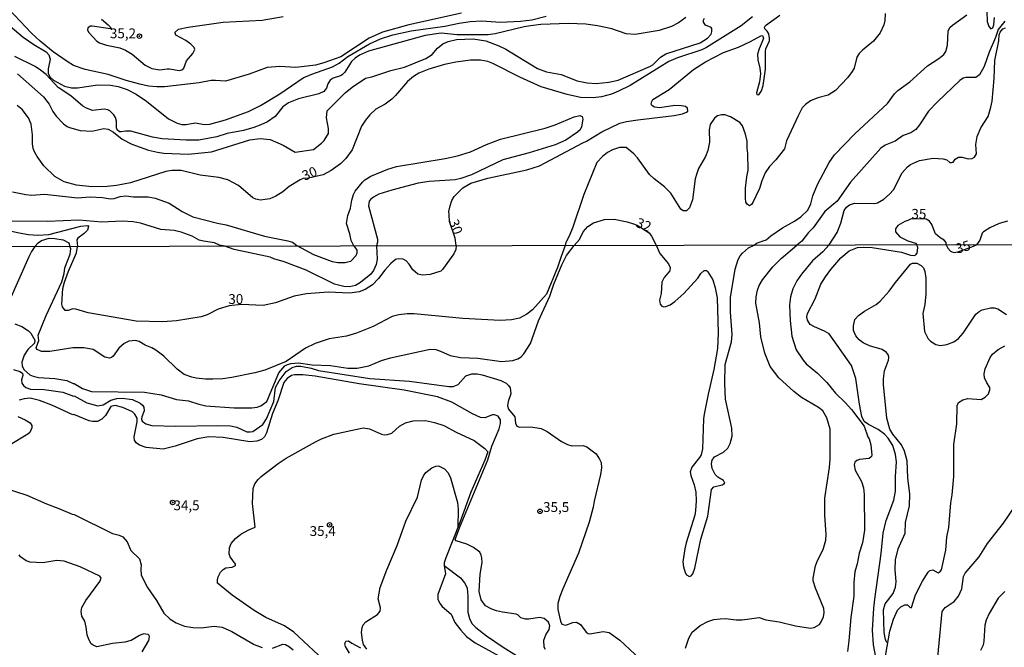
# Model space of a CAD drawing. Units: millimetres. Extents: x 178311 to 180727, y 1665960 to 1668738.
# Drawn here: x 179828 to 180078, y 1666970 to 1667129 of the extents above; entities that cross this region are included whole.
import ezdxf
from ezdxf.enums import TextEntityAlignment as Align

# ---------------------------------------------------------------- set-up
doc = ezdxf.new("R2010")
doc.units = ezdxf.units.MM
for name, color, linetype in [('IMAGEM', 7, 'Continuous'), ('V-CURVA_DE_NIVEL', 4, 'Continuous'), ('V-CURVA_MESTRA', 1, 'Continuous'), ('V-PONTO_DE_APARELHO', 71, 'Continuous'), ('V-TEXTO_DE_ALTIMETRIA', 7, 'Continuous'), ('X-LIMITE_1000', 7, 'Continuous')]:
    doc.layers.add(name, color=color, linetype=linetype)
picture_1 = doc.add_image_def('image1.jpg', size_in_pixel=(4025, 4629))

# ---------------------------------------------------------------- blocks, each defined once
blk = doc.blocks.new('805')
at = {"color": 0, "linetype": 'ByBlock', "lineweight": -2}
for radius in [0.562, 0.0806]:
    blk.add_circle((0, 0), radius, dxfattribs=at)

msp = doc.modelspace()

# ---------------------------------------------------------------- linework, layer by layer
at = {"layer": 'V-CURVA_DE_NIVEL'}
for points in [[(179940.48, 1667130.59), (179927.15, 1667127.65), (179920.48, 1667125.75), (179917.08, 1667124.22), (179909.85, 1667119.49), (179905.55, 1667117.99), (179903.4, 1667117.41), (179898.45, 1667116.8), (179894.36, 1667117.08), (179891.14, 1667116.85), (179886.62, 1667115.13), (179880.6, 1667113.32), (179878.02, 1667113.54), (179876.94, 1667113.49), (179873.93, 1667112.91), (179865.11, 1667111.94), (179863.17, 1667111.86), (179861.02, 1667112.07), (179858.83, 1667112.55), (179855.34, 1667113.51), (179850.83, 1667115.06), (179844.98, 1667116.29), (179841.98, 1667117.34), (179840.37, 1667118.31), (179836.86, 1667120.78), (179833.55, 1667123.45), (179831.38, 1667125.54), (179825.63, 1667131.65)], [(180048.03, 1667130.53), (180047.99, 1667128.72), (180047.71, 1667127.65), (180046.78, 1667125.58), (180045.07, 1667123.49), (180042.25, 1667121.24), (180041.4, 1667120.34), (180040.85, 1667119.43), (180040.14, 1667116.63), (180039.7, 1667115.78), (180038.44, 1667114.2), (180035.41, 1667110.93), (180033.54, 1667109.75), (180030.95, 1667109.12), (180029.1, 1667108.31), (180027.81, 1667107.38), (180027.01, 1667106.53), (180025.92, 1667104.55), (180022.99, 1667098.22), (180022.45, 1667096.2), (180020.3, 1667093.4), (180018.69, 1667091.68), (180017.59, 1667090.09), (180016.73, 1667088.03), (180016.17, 1667086.09), (180014.47, 1667082.52), (180014.07, 1667082), (180013.63, 1667081.74), (180013.05, 1667082), (180012.71, 1667082.61), (180012.58, 1667083.64), (180012.6, 1667086.18), (180012.9, 1667089.02), (180013.27, 1667090.78), (180013.16, 1667094.95), (180012.97, 1667096.37), (180013.01, 1667098.14), (180012.62, 1667099.9), (180011.83, 1667102.01), (180011.18, 1667102.85), (180008.76, 1667104.31), (180007.34, 1667104.76), (180006.48, 1667104.82), (180005.46, 1667104.52), (180004.75, 1667103.98), (180003.65, 1667102.35), (180003.38, 1667100.98), (180003.42, 1667097.88), (180003.03, 1667095.77), (180002.41, 1667094.18), (180000.66, 1667091.21), (180000.66, 1667091.21), (180000.19, 1667089.92), (179999.8, 1667088.54), (179999.12, 1667083.25), (179998.36, 1667081.19), (179997.61, 1667080.43), (179996.8, 1667080.41), (179996.15, 1667080.84), (179993.61, 1667084.93), (179992.06, 1667086.56), (179989.44, 1667088.56), (179988.25, 1667089.66), (179985.18, 1667093.88), (179984.25, 1667094.93), (179982.32, 1667096.48), (179980.58, 1667096.48), (179978.86, 1667095.9), (179977.52, 1667095.23), (179976.25, 1667094.22), (179974.81, 1667092.71), (179971.52, 1667084.54), (179968.75, 1667076.32), (179967.86, 1667074), (179967, 1667072.37), (179966.84, 1667071.65)], [(180073.86, 1667131), (180073.93, 1667128.47), (180074.32, 1667127.18), (180074.83, 1667126.66), (180075.35, 1667126.89), (180075.65, 1667127.65), (180075.8, 1667129.48)], [(179823.05, 1667129.67), (179829.21, 1667124.48), (179831.94, 1667122.61), (179835.1, 1667120.79), (179835.77, 1667119.99), (179836.07, 1667118.92), (179835.61, 1667116.46), (179835.61, 1667115.39), (179836, 1667114.48), (179836.9, 1667113.56), (179839.75, 1667112.07), (179841.53, 1667111.64), (179843, 1667111.66), (179848.2, 1667112.42), (179851.39, 1667112.33), (179853.32, 1667111.99), (179855.6, 1667111.19), (179857.88, 1667110.05), (179860.51, 1667108.26), (179866.14, 1667103.75), (179868.29, 1667102.65), (179869.5, 1667102.31), (179870.62, 1667102.35), (179872.85, 1667102.78), (179875.3, 1667102.35), (179876.6, 1667102.39), (179880.6, 1667103.51), (179886.4, 1667105.68), (179889.5, 1667107.17), (179894.38, 1667110.09), (179900.32, 1667114.18), (179902.49, 1667115.15), (179907.74, 1667116.98), (179909.46, 1667117.92), (179911.65, 1667119.6), (179917.18, 1667122.85), (179919.92, 1667124.1), (179923.06, 1667125.13), (179927.7, 1667126.12), (179936.27, 1667127.32), (179939.92, 1667128.1), (179942.72, 1667128.51), (179945.64, 1667128.64), (179950.42, 1667128.29), (179955.45, 1667128.53), (179958.38, 1667128.91), (179961.99, 1667129.82)], [(179997.44, 1667129.47), (179995.55, 1667128.12), (179993.83, 1667127.19), (179990.69, 1667126.2), (179984.54, 1667125.15), (179982.26, 1667125.34), (179978.62, 1667126.59), (179975.03, 1667127.41), (179972.06, 1667127.78), (179967.67, 1667127.95), (179960.62, 1667127.71), (179957.99, 1667127.37), (179956.4, 1667127.11), (179949, 1667125.32), (179947.28, 1667125.08), (179939.36, 1667125.08), (179935.32, 1667125.5), (179931.28, 1667124.96), (179916.86, 1667120.95), (179914.62, 1667119.97), (179913.5, 1667119.21), (179912.6, 1667118.31), (179910.84, 1667115.6), (179910.24, 1667114.97), (179909.81, 1667114.67), (179907.91, 1667114.09), (179907.14, 1667113.56), (179906.6, 1667112.68), (179906.21, 1667111.56), (179905.53, 1667110.74), (179904.3, 1667110.09), (179899.1, 1667108.87), (179896.56, 1667107.88), (179895.11, 1667106.8), (179893.16, 1667104.39), (179891.27, 1667103.06), (179889.54, 1667102.24), (179887.82, 1667101.55), (179885.2, 1667100.86), (179881.03, 1667100.05), (179878.36, 1667099.21), (179873.8, 1667098.37), (179870.62, 1667098.35), (179864.51, 1667098.69), (179862.05, 1667099.1), (179856.55, 1667100.67), (179855.17, 1667100.67), (179854.1, 1667100.44), (179853.66, 1667100.52), (179853.1, 1667101.02), (179852.95, 1667101.49), (179852.91, 1667103.17), (179852.69, 1667104.12), (179852.28, 1667104.81), (179851.23, 1667105.83), (179850.72, 1667106.09), (179849.79, 1667106.2), (179846.87, 1667105.92), (179845.28, 1667106.46), (179844.39, 1667107.02), (179841.34, 1667109.62), (179838.13, 1667111.69), (179835.05, 1667115), (179833.61, 1667116.14), (179832.24, 1667117.02), (179827.12, 1667119.6)], [(179827.81, 1667115.19), (179834.37, 1667109.36), (179835.85, 1667107.52), (179836.8, 1667105.67), (179837.64, 1667104.46), (179839.46, 1667102.52), (179840.37, 1667101.83), (179841.02, 1667101.55), (179843.68, 1667100.8), (179846.7, 1667100.67), (179849.71, 1667101.32), (179850.83, 1667101.15), (179852.16, 1667100.39), (179854.4, 1667098.58), (179856.85, 1667097.32), (179861.07, 1667095.85), (179863.35, 1667095.29), (179864.98, 1667095.08), (179871.09, 1667094.82), (179877.04, 1667095.44), (179886.79, 1667098.45), (179889.37, 1667098.82), (179891.95, 1667098.54), (179895.27, 1667097.12), (179898.24, 1667095.36), (179902.92, 1667096.02), (179904.99, 1667097.64), (179905.61, 1667098.31), (179906.73, 1667100.07), (179906.77, 1667101.36), (179906.25, 1667104.07), (179906.38, 1667105.79), (179910.94, 1667110.35), (179912.75, 1667111.84), (179916.09, 1667114.07), (179917.77, 1667114.4), (179922.54, 1667116.01), (179926, 1667116.91), (179931.45, 1667119.13), (179933.02, 1667120.14), (179934.43, 1667121.71), (179935.79, 1667122.85), (179937.13, 1667123.39), (179939.19, 1667123.9), (179943.45, 1667124.1), (179946.63, 1667123.58), (179949.99, 1667122.31), (179951.75, 1667121.43), (179959.76, 1667116.52), (179962.04, 1667115.75), (179965.78, 1667115), (179969.86, 1667113.43), (179972.36, 1667112.93), (179974.64, 1667112.74), (179977.91, 1667113.06), (179980.23, 1667113.62), (179988.49, 1667117.13), (179989.09, 1667117.52), (179991.03, 1667119.45), (179992.36, 1667120.31), (180001.06, 1667123.06), (180002.91, 1667124.25), (180003.83, 1667125.28), (180004.08, 1667125.93), (180004.04, 1667126.68), (180003.85, 1667127), (180002.41, 1667127.58), (180001.91, 1667128.33), (180001.91, 1667128.81), (180002.17, 1667129.33)], [(180014.78, 1667071.73), (180015.38, 1667072.22), (180017.79, 1667073.07), (180018.99, 1667074.11), (180022, 1667076.15), (180025.02, 1667077.8), (180026.65, 1667078.88), (180028.37, 1667080.56), (180029.19, 1667082.22), (180029.7, 1667084.2), (180030.84, 1667087.08), (180033.79, 1667092.67), (180035.17, 1667094.65), (180040.35, 1667099.99), (180048.63, 1667107.66), (180050.42, 1667110.14), (180051.26, 1667111), (180054.31, 1667113.13), (180058.79, 1667117.26), (180061.69, 1667119.06), (180062.92, 1667120.07), (180063.41, 1667120.85), (180063.82, 1667122.44), (180064.03, 1667126.06), (180064.49, 1667126.96), (180065.09, 1667127.58), (180068.79, 1667130.18)], [(180078.4, 1667128.6), (180076.73, 1667126.44), (180076.08, 1667124.38), (180074.42, 1667120.68), (180073.16, 1667117.02), (180072.01, 1667114.91), (180071.09, 1667114.24), (180068.51, 1667114.31), (180067.82, 1667114.07), (180066.96, 1667113.51), (180061.28, 1667108.09), (180059.04, 1667105.71), (180056.78, 1667102.22), (180055.84, 1667101.08), (180054.51, 1667100.2), (180052.64, 1667099.53), (180050.57, 1667098.13), (180048.03, 1667097.08), (180046.96, 1667096.35), (180039.23, 1667087.72), (180035.88, 1667082.9), (180032.7, 1667080.28), (180029.72, 1667076.11), (180028.57, 1667074.92), (180026.86, 1667072.75), (180025.65, 1667071.75)], [(180033.78, 1667071.77), (180035.81, 1667074.95), (180036.76, 1667077.31), (180037.62, 1667080.54), (180038.22, 1667081.4), (180039, 1667081.96), (180040.29, 1667082.35), (180045.41, 1667082.32), (180046.06, 1667082.49), (180047.67, 1667083.4), (180049.11, 1667084.62), (180050.12, 1667085.79), (180052.38, 1667090.09), (180053.67, 1667091.57), (180054.46, 1667092.2), (180056.77, 1667093.21), (180060.25, 1667093.77), (180062.79, 1667093.62), (180063.69, 1667093.34), (180064.42, 1667092.71), (180064.9, 1667092.67), (180065.31, 1667092.82), (180065.8, 1667093.53), (180066.62, 1667094.05), (180067.59, 1667094.09), (180069.11, 1667093.66), (180070.1, 1667093.72), (180070.75, 1667094.02), (180071.26, 1667094.91), (180071.07, 1667097.23), (180071.35, 1667099.3), (180072.29, 1667101.49), (180074.14, 1667104.33), (180074.88, 1667106.7), (180075.18, 1667108.25), (180075.74, 1667114.01), (180075.91, 1667118.57), (180076.9, 1667123.61), (180076.98, 1667125.07), (180077.24, 1667125.76), (180077.89, 1667126.59), (180078.54, 1667126.91)], [(179913.14, 1667071.55), (179912.52, 1667072.93), (179912.19, 1667074.6), (179911.31, 1667077.23), (179911.61, 1667079.27), (179912.3, 1667081.1), (179912.64, 1667083.17), (179913.05, 1667084.59), (179913.5, 1667085.45), (179915.33, 1667087.7), (179916, 1667088.33), (179917.51, 1667089.27), (179921.81, 1667091.01), (179924, 1667091.68), (179936.31, 1667093.7), (179939.49, 1667094.41), (179942.76, 1667095.42), (179946.87, 1667097.27), (179950.42, 1667098.65), (179961.73, 1667101.38), (179964.27, 1667102.26), (179969.09, 1667104.27), (179970.51, 1667104.63), (179971.11, 1667104.33), (179971.26, 1667103.73), (179970.98, 1667101.71), (179970.61, 1667101.02), (179969.91, 1667100.39), (179966.94, 1667098.37), (179964.25, 1667097.16), (179957.65, 1667095.14), (179950.98, 1667093.38), (179943.06, 1667089.59), (179940.31, 1667088.6), (179938.93, 1667088.28), (179932.31, 1667087.85), (179929.51, 1667087.42), (179922.84, 1667085.7), (179919.53, 1667084.63), (179918.17, 1667083.94), (179917.46, 1667083.4), (179917.05, 1667082.86), (179916.86, 1667081.66), (179919.16, 1667073.25), (179919.17, 1667072.52), (179918.9, 1667071.56)], [(179826.56, 1667085.23), (179829.92, 1667084.54), (179831.34, 1667084.43), (179834.65, 1667084.63), (179843, 1667083.76), (179846.22, 1667083.98), (179849.36, 1667083.81), (179851.39, 1667083.46), (179852.33, 1667083.59), (179853.84, 1667084.07), (179855.26, 1667084.26), (179857.28, 1667084.02), (179860.98, 1667083.98), (179862.7, 1667083.68), (179866.31, 1667082.37), (179869.58, 1667080.26), (179872.29, 1667078.88), (179878.53, 1667077.29), (179880.77, 1667076.88), (179890.45, 1667074.02), (179896.39, 1667072.84), (179897.57, 1667072.47), (179898.3, 1667071.96), (179898.81, 1667071.52)], [(179880.43, 1667071.49), (179879.07, 1667071.69), (179877.76, 1667072.32), (179875, 1667072.71), (179873.89, 1667073.01), (179872.16, 1667073.96), (179869.37, 1667074.99), (179867.56, 1667075.44), (179864.21, 1667075.72), (179859.04, 1667077.27), (179857.19, 1667077.66), (179854.4, 1667077.78), (179849.23, 1667077.57), (179843.34, 1667078.09), (179835.38, 1667077.7), (179826.48, 1667077.78)], [(179969.12, 1667071.65), (179970.46, 1667073.18), (179971.41, 1667075.08), (179972.59, 1667076.47), (179974.01, 1667077.42), (179976.79, 1667078.24), (179979.24, 1667078.28), (179982.56, 1667077.63), (179984.19, 1667077.12), (179985.11, 1667076.76), (179988.11, 1667074.86), (179988.75, 1667073.96)], [(179832.19, 1667071.4), (179833.01, 1667072.32), (179833.88, 1667072.9), (179835.85, 1667073.48), (179837.27, 1667073.44), (179839.38, 1667073.03), (179840.85, 1667072.3), (179841.07, 1667071.42)], [(179988.75, 1667073.96), (179989.92, 1667071.69)], [(179832.19, 1667071.4), (179831.33, 1667070.11), (179830.66, 1667068.73), (179825.8, 1667057.7), (179823.64, 1667053.62), (179821.43, 1667048.45), (179820.41, 1667047.74), (179819.64, 1667047.76), (179817.23, 1667048.51), (179816.11, 1667048.38), (179815.08, 1667047.58), (179813.94, 1667045.48), (179813.6, 1667045.05), (179813.28, 1667044.94), (179812.39, 1667045.2), (179811.29, 1667045.94), (179811.41, 1667047.17), (179813.96, 1667052.77), (179816.72, 1667060.2), (179818.39, 1667065.76), (179820.39, 1667069.49), (179820.9, 1667070.64), (179821.03, 1667071.38)], [(179827.08, 1667051.73), (179828.9, 1667051.05), (179830.56, 1667049.97), (179831.17, 1667049.38), (179832.19, 1667047.64), (179832.08, 1667046.85), (179830.41, 1667045.22), (179829.51, 1667043.82), (179828.92, 1667042), (179828.98, 1667041.02), (179829.49, 1667040.04), (179830.89, 1667038.83), (179831.79, 1667038.45), (179833.1, 1667038.15), (179837.26, 1667037.88), (179840.32, 1667037.39), (179841.93, 1667036.6), (179842.14, 1667036.62), (179844.26, 1667035.31), (179846.6, 1667034.59), (179860.05, 1667034.42), (179864.25, 1667033.72), (179868.19, 1667032.57), (179871.21, 1667032.21), (179873.8, 1667031.36), (179875.62, 1667030.94), (179882.83, 1667030.43), (179887.29, 1667030.45), (179888.65, 1667030.64), (179889.56, 1667030.94), (179891.09, 1667032.06), (179894.12, 1667039.28), (179895.67, 1667041.08), (179896.3, 1667041.44), (179897.3, 1667041.72), (179899.13, 1667041.84), (179902.61, 1667041.38), (179907.23, 1667041.21), (179911.65, 1667040.49), (179913.98, 1667040.49), (179916.95, 1667041.1), (179920.22, 1667042.44), (179922.51, 1667043.14), (179932.52, 1667045.3), (179933.97, 1667045.2), (179935.16, 1667044.84), (179937.66, 1667043.73), (179940.25, 1667043.22), (179944.66, 1667043.03), (179950.69, 1667042.18), (179953.49, 1667042.42), (179954.8, 1667042.88), (179955.61, 1667043.39), (179956.35, 1667044.12), (179957.98, 1667046.79), (179960.04, 1667052.52), (179962.91, 1667058.8), (179962.91, 1667058.8), (179963.94, 1667061.81), (179965.98, 1667066.74), (179967.13, 1667069.09), (179969.12, 1667071.65)], [(179966.84, 1667071.65), (179965.77, 1667068.81), (179964.9, 1667066.01), (179962.03, 1667059.27), (179958.55, 1667055.34), (179957.09, 1667054.19), (179955.23, 1667053.22), (179953.15, 1667052.73), (179950.35, 1667052.58), (179940.8, 1667053.07), (179928.49, 1667054.3), (179926.67, 1667054.3), (179924.55, 1667054.05), (179922.93, 1667053.58), (179918.05, 1667051.09), (179913.85, 1667049.35), (179911.31, 1667048.61), (179906.89, 1667047.93), (179903.37, 1667046.75), (179900.87, 1667045.54), (179896.03, 1667042.18), (179890.6, 1667040.02), (179888.05, 1667039.28), (179882.24, 1667038.13), (179879.95, 1667037.79), (179877.36, 1667037.69), (179875.49, 1667037.71), (179873.16, 1667037.98), (179872.01, 1667038.19), (179870.1, 1667038.92), (179868.3, 1667040.21), (179864.92, 1667043.52), (179862.89, 1667045.09), (179861.87, 1667045.69), (179860.19, 1667046.3), (179858.65, 1667047.26), (179857.71, 1667047.51), (179856.02, 1667047.32), (179854.83, 1667046.77), (179853.55, 1667045.54), (179852.06, 1667043.52), (179851.65, 1667043.18), (179851.18, 1667043.07), (179849.99, 1667043.33), (179847, 1667045.24), (179844.6, 1667045.69), (179841.8, 1667045.64), (179836.03, 1667044.77), (179833.91, 1667044.73), (179832.78, 1667045.22), (179832.55, 1667045.69), (179833.18, 1667047.56), (179833.01, 1667048.85), (179835.05, 1667053.84), (179839.02, 1667062.45), (179839.63, 1667064.53), (179839.78, 1667065.93), (179841.18, 1667069.41), (179841.31, 1667070.81), (179841.07, 1667071.42)], [(179918.9, 1667071.56), (179919.07, 1667068.14), (179918.86, 1667066.78), (179918.18, 1667065.27), (179917.48, 1667064.4), (179914.87, 1667062.28), (179913.6, 1667061.51), (179912.07, 1667061.13), (179910.67, 1667061.19), (179908.25, 1667061.79), (179901.1, 1667065.38), (179895.5, 1667067.52), (179892.89, 1667068.26), (179891.96, 1667068.68), (179882.75, 1667070.59), (179880.43, 1667071.49)], [(179913.14, 1667071.55), (179913.89, 1667070.45), (179913.89, 1667069.66), (179913.66, 1667068.98), (179912.28, 1667067.54), (179910.93, 1667067.24), (179909.14, 1667067.24), (179907.79, 1667067.5), (179903.03, 1667069.26), (179898.81, 1667071.52)], [(179989.92, 1667071.69), (179990.83, 1667069.58), (179993.07, 1667066.99), (179993.5, 1667066.01), (179993.39, 1667065.17), (179991.93, 1667063.51), (179991.36, 1667062.36), (179991.19, 1667059.48), (179990.76, 1667057.78), (179990.95, 1667056.76), (179991.31, 1667056.25), (179991.85, 1667056.08), (179992.4, 1667056.14), (179993.48, 1667056.61), (179994.63, 1667057.42), (179996.9, 1667059.48), (180000.46, 1667063.38), (180001.26, 1667064.51), (180002.12, 1667065.27), (180002.69, 1667065.27), (180003.03, 1667064.93), (180004.28, 1667062.89), (180004.92, 1667060.92), (180005.42, 1667058.38), (180005.61, 1667049.51), (180005.47, 1667045.52), (180004.55, 1667040.17), (180003.07, 1667033.89), (180002.11, 1667028.8), (180001.95, 1667027.61), (180001.69, 1667020.04), (180001.29, 1667018.53), (180000.95, 1667017.85), (179998.93, 1667015.41), (179998.57, 1667014.16), (179998.72, 1667013.27), (179999.55, 1667010.93), (179999.95, 1667009.07), (180000.08, 1667006.86), (179999.89, 1667004.4), (179999.7, 1667003.17), (179997.53, 1666996.19), (179997.15, 1666994.64), (179996.66, 1666991.33), (179996.81, 1666990.06), (179997.25, 1666988.61), (179997.57, 1666988.08), (179998.34, 1666987.64), (179998.78, 1666987.76), (179999.21, 1666988.32), (179999.74, 1666989.76), (180001.24, 1666997.1), (180003.01, 1667002.91), (180003.96, 1667009.7), (180004.51, 1667010.38), (180006.7, 1667010.91), (180007.38, 1667011.31), (180006.99, 1667012.02), (180005.53, 1667012.86), (180004.85, 1667013.52), (180004.13, 1667015.05), (180003.96, 1667016.2), (180004.11, 1667017.13), (180004.68, 1667017.96), (180007, 1667019.2), (180008.06, 1667020.18), (180008.69, 1667021.37), (180009.2, 1667023.24), (180009.12, 1667025.28), (180007.5, 1667032.66), (180007.31, 1667036.61), (180007.44, 1667041.4), (180009.01, 1667047.17), (180009.22, 1667049.04), (180008.75, 1667054.73), (180008.75, 1667058.42), (180009.94, 1667065.59), (180010.71, 1667068.09), (180011.22, 1667069.03), (180011.81, 1667069.68), (180013.36, 1667071.02), (180014.78, 1667071.73)], [(179997.36, 1666969.48), (179998.21, 1666972.02), (179999.06, 1666973.51), (180001.05, 1666975.22), (180003.01, 1666976.2), (180004.58, 1666976.69), (180006.19, 1666976.9), (180007.51, 1666976.94), (180010.18, 1666976.64), (180011.75, 1666976.64), (180016.04, 1666977.24), (180017.73, 1666976.64), (180021.13, 1666976.14), (180025.24, 1666975.07), (180029.11, 1666974.54), (180030, 1666974.67), (180031.37, 1666975.44), (180031.82, 1666976.1), (180032.35, 1666977.37), (180032.56, 1666978.47), (180032.5, 1666979.53), (180030.36, 1666984.67), (180029.79, 1666986.52), (180029.8, 1666987.21), (180030.33, 1666990.35), (180030.84, 1666991.71), (180032.33, 1666994.47), (180032.94, 1666996.89), (180033.03, 1666998.29), (180032.71, 1667003.17), (180032.71, 1667007.5), (180033.92, 1667015.32), (180034.07, 1667017.43), (180034.05, 1667024.98), (180033.24, 1667027.91), (180032.18, 1667029.69), (180031.12, 1667030.56), (180026.83, 1667033.02), (180024.82, 1667034.61), (180021.08, 1667038.09), (180018.85, 1667040.89), (180017.52, 1667044.33), (180016.5, 1667048.49), (180016.1, 1667051.97), (180015.18, 1667057.02), (180015.18, 1667057.02), (180015.27, 1667058.63), (180015.67, 1667060.33), (180016.03, 1667061.47), (180016.92, 1667062.96), (180019.56, 1667066.22), (180021.61, 1667068.37), (180025.65, 1667071.75)], [(180033.78, 1667071.77), (180032.2, 1667070.02), (180029.61, 1667067.71), (180026.77, 1667064.33), (180025.64, 1667062.7), (180024.61, 1667060.67), (180023.99, 1667058.63), (180023.78, 1667056.59), (180023.88, 1667052.6), (180024.35, 1667048.66), (180025.47, 1667045.18), (180027.19, 1667042.55), (180028, 1667041.63), (180030.89, 1667039.21), (180033.22, 1667036.86), (180035.45, 1667034.12), (180037.89, 1667031.81), (180039.5, 1667030.03), (180042.7, 1667025.79), (180043.66, 1667023.07), (180044, 1667022.58), (180044.38, 1667021.01), (180044.65, 1667018.45), (180044.53, 1667018.1), (180044, 1667017.61), (180041.54, 1667017.34), (180040.86, 1667017.1), (180040.31, 1667016.64), (180040.16, 1667015.98), (180040.43, 1667014.6), (180042.07, 1667011.74), (180042.57, 1667010.09), (180042.72, 1667008.43), (180042.79, 1666999.39), (180042.3, 1666996.21), (180041.45, 1666993.58), (180040.92, 1666990.86), (180040.33, 1666988.83), (180040.09, 1666986.11), (180040.07, 1666982.63), (180039.33, 1666977.2), (180038.84, 1666971.3), (180038.46, 1666968.58)], [(180048.68, 1666970.71), (180048.35, 1666971.06), (180048.13, 1666971.68), (180047.75, 1666973.42), (180047.62, 1666979.19), (180048.03, 1666980.72), (180050.04, 1666983.31), (180050.62, 1666984.88), (180050.79, 1666986.28), (180050.55, 1666989.42), (180050.62, 1666991.88), (180051.32, 1666994.64), (180053.1, 1666998.59), (180053.16, 1667001.34), (180054.24, 1667005.59), (180054.27, 1667008.52), (180053.76, 1667012.67), (180053.61, 1667017), (180052.97, 1667019.42), (180052.21, 1667021.03), (180049.94, 1667023.75), (180049.19, 1667025.02), (180048.45, 1667027.78), (180047.6, 1667036.39), (180047.6, 1667037.8), (180047.9, 1667039.79), (180048.88, 1667042.51), (180048.96, 1667043.23), (180048.84, 1667043.78), (180048.35, 1667044.48), (180047.27, 1667045.2), (180044.04, 1667046.15), (180042.45, 1667046.92), (180041.41, 1667047.7), (180040.62, 1667048.7), (180040.03, 1667050.06), (180039.97, 1667051.25), (180040.37, 1667052.82), (180041.3, 1667053.9), (180042.76, 1667054.94), (180045.74, 1667056.68), (180046.8, 1667057.54), (180049.07, 1667060.01), (180050.7, 1667062.28), (180054.48, 1667066.9), (180054.95, 1667067.16), (180056.09, 1667067.16), (180057.2, 1667066.54), (180057.77, 1667065.93), (180058.11, 1667065.06), (180058.36, 1667063.34), (180058.38, 1667059.35), (180058.11, 1667056.64), (180057.62, 1667054.39), (180058.06, 1667049.8), (180058.93, 1667047.98), (180059.57, 1667047.34), (180060.93, 1667046.47), (180062.08, 1667046.24), (180063.65, 1667046.47), (180065.43, 1667047.19), (180066.64, 1667048.02), (180067.87, 1667049.38), (180071.03, 1667054.22), (180071.87, 1667054.92), (180072.66, 1667055.32), (180074.76, 1667055.83), (180075.74, 1667055.83), (180076.67, 1667055.53), (180078.8, 1667054.11)], [(180047.27, 1666962.56), (180049.21, 1666973.76), (180050.19, 1666976.79), (180051.19, 1666979.11), (180051.98, 1666979.91), (180053.02, 1666980.4), (180053.67, 1666980.42), (180054.37, 1666979.72), (180054.69, 1666979.76), (180055.73, 1666982.97), (180057.51, 1666986.45), (180058.91, 1666988.7), (180059.4, 1666989.14), (180060.17, 1666989.33), (180061.48, 1666988.59), (180062.01, 1666988.89), (180062.33, 1666989.34), (180063.43, 1666994.3), (180063.69, 1666997.65), (180064.2, 1667000.03), (180064.71, 1667006.31), (180065.07, 1667008.39), (180065.47, 1667013.03), (180065.43, 1667021.12), (180066.19, 1667026.38), (180066.32, 1667031.05), (180066.61, 1667031.77), (180067.76, 1667032.49), (180069.04, 1667032.79), (180072.43, 1667032.59), (180073.45, 1667033.12), (180073.45, 1667033.12), (180074.25, 1667033.97), (180074.64, 1667035.04), (180074.59, 1667035.59), (180073.81, 1667036.82), (180073.28, 1667038.05), (180073.15, 1667039.07), (180073.4, 1667040.3), (180074.72, 1667043.18), (180075.29, 1667044.03), (180076.76, 1667045.24), (180078.41, 1667046.13)], [(179826.82, 1667040.15), (179828.35, 1667039.68), (179829.04, 1667039.26), (179829.11, 1667038.64), (179828.83, 1667037.58), (179828.92, 1667036.73), (179829.3, 1667036.12), (179829.94, 1667035.59), (179831.06, 1667035.2), (179834.59, 1667035.08), (179839.3, 1667034.42), (179841.99, 1667033.38), (179842.14, 1667033.44), (179845.36, 1667031.74), (179848.17, 1667030.94), (179849.52, 1667031.19), (179851.47, 1667032.36), (179853, 1667032.81), (179854.36, 1667032.91), (179856.99, 1667032.55), (179858.9, 1667031.66), (179859.56, 1667031.11), (179859.83, 1667030.62), (179859.98, 1667029.69), (179859.37, 1667028.12), (179859.26, 1667027.53), (179859.45, 1667027.06), (179860.39, 1667026.4), (179861.87, 1667025.97), (179867.86, 1667025.8), (179878.68, 1667025.97), (179881.9, 1667025.89), (179883.43, 1667025.55), (179886.02, 1667024.36), (179886.87, 1667024.32), (179887.54, 1667024.47), (179890.09, 1667026.21), (179891, 1667027.65), (179892.89, 1667032.02), (179893.29, 1667035.59), (179894.18, 1667037.29), (179896.01, 1667039.62), (179897.53, 1667040.64), (179898.58, 1667041), (179899.68, 1667041), (179902.31, 1667040.47), (179904.22, 1667039.89), (179917.21, 1667037.9), (179927.31, 1667037.22), (179937.28, 1667035.82), (179938.34, 1667035.84), (179939.67, 1667036.37), (179941.58, 1667038.56), (179943.09, 1667039.07), (179944.45, 1667039.07), (179944.45, 1667039.07), (179945.76, 1667038.79), (179950.52, 1667037.35), (179951.83, 1667036.73), (179952.42, 1667036.14), (179952.81, 1667035.48), (179953.04, 1667034.02), (179952.3, 1667032.07), (179952.19, 1667030.96), (179952.44, 1667030.11), (179954.06, 1667028.18), (179954.23, 1667026.55), (179954.55, 1667025.8), (179955.18, 1667025.51), (179958.11, 1667025.61), (179960.7, 1667025.21), (179962.23, 1667024.47), (179965.92, 1667021.92), (179967.41, 1667021.12), (179968.51, 1667020.82), (179971.39, 1667020.86), (179972.29, 1667020.56), (179974.64, 1667018.72), (179975.55, 1667017.43), (179975.93, 1667016.58), (179976.02, 1667015.22), (179975.81, 1667013.48), (179974.17, 1667006.78), (179973.94, 1667005.25), (179972.88, 1667001.39), (179970.22, 1666993.58), (179966.24, 1666984.46), (179965.47, 1666982.55), (179964.96, 1666980.76), (179964.94, 1666979.24), (179965.6, 1666976.26), (179965.98, 1666975.54), (179966.98, 1666975.29), (179968.76, 1666975.99), (179969.66, 1666976.05), (179970.72, 1666975.48), (179972.18, 1666973.5), (179972.67, 1666973.14), (179973.09, 1666973.04), (179976.44, 1666973.67), (179977.97, 1666973.38), (179980.71, 1666971.47), (179987.05, 1666965.57)], [(179961.8, 1666969.07), (179961.44, 1666969.69), (179961.42, 1666971.43), (179961.86, 1666972.79), (179962.76, 1666974.19), (179962.93, 1666975.12), (179962.59, 1666976.01), (179961.46, 1666977.01), (179960.32, 1666977.22), (179957.6, 1666976.77), (179956.71, 1666976.81), (179955.59, 1666977.17), (179954.8, 1666977.88), (179954.34, 1666978.09), (179950.94, 1666978.55), (179949.41, 1666978.94), (179948.18, 1666979.38), (179946.61, 1666980.21), (179945.49, 1666981.74), (179945, 1666983.82), (179945.27, 1666988.23), (179945.7, 1666991.16), (179945.68, 1666992.35), (179945.49, 1666993.07), (179945.49, 1666993.07), (179945.11, 1666993.77), (179943.58, 1666994.98), (179941.88, 1666995.81), (179939.1, 1666996.67), (179938.89, 1666997.02), (179939.95, 1666999.99), (179947.18, 1667017.21), (179948.18, 1667020.69), (179950.07, 1667025.11), (179950.39, 1667026.47), (179950.36, 1667027.4), (179949.79, 1667028.29), (179948.9, 1667028.67), (179948.33, 1667028.63), (179946.44, 1667027.86), (179945.34, 1667027.99), (179943.3, 1667028.94), (179938, 1667031.87), (179934.39, 1667033.23), (179925.91, 1667034.93), (179914.53, 1667036.54), (179903.33, 1667038.49), (179900.23, 1667038.85), (179898.07, 1667038.83), (179897.32, 1667038.62), (179896.28, 1667037.92), (179895.41, 1667036.86), (179893.91, 1667032.24), (179892.53, 1667029.01), (179890.96, 1667024.13), (179890.45, 1667023.07), (179889.75, 1667022.37), (179888.52, 1667021.94), (179886.78, 1667021.81), (179879.99, 1667022.92), (179876.34, 1667023.05), (179873.37, 1667022.58), (179867.81, 1667020.67), (179864.8, 1667019.97), (179860.47, 1667020.33), (179858.73, 1667020.92), (179857.94, 1667021.52), (179857.52, 1667022.26), (179857.43, 1667023.11), (179858.2, 1667026.89), (179858.14, 1667027.84), (179857.6, 1667028.8), (179856.99, 1667029.39), (179854.53, 1667030.54), (179852.62, 1667031), (179851.49, 1667030.75), (179850.14, 1667028.46), (179849.23, 1667027.59), (179848.08, 1667026.97), (179846.85, 1667026.97), (179846, 1667027.16), (179842.12, 1667028.71), (179841.8, 1667028.69), (179836.54, 1667031.15), (179833.4, 1667032.3), (179831.02, 1667032.87), (179829.45, 1667032.76), (179828.22, 1667032.42)], [(179827.9, 1667028.22), (179829.75, 1667027.4), (179830.98, 1667026.63), (179831.46, 1667025.91), (179831.44, 1667025.36), (179830.91, 1667024.19), (179830.38, 1667023.73), (179825.97, 1667021.01)], [(179916.48, 1666969.2), (179915.65, 1666970.41), (179915.36, 1666971.51), (179915.08, 1666973.42), (179915.27, 1666974.7), (179915.57, 1666975.33), (179916.25, 1666976.16), (179919.2, 1666978), (179919.88, 1666978.81), (179919.92, 1666979.66), (179919.37, 1666981.99), (179919.88, 1666984.84), (179921.53, 1666989.34), (179924.14, 1666995.49), (179926.33, 1667001.64), (179929.32, 1667007.79), (179930.36, 1667012.04), (179930.82, 1667013.14), (179931.46, 1667014.03), (179932.97, 1667015.18), (179934.01, 1667015.6), (179934.62, 1667015.68), (179936.22, 1667014.96), (179937.11, 1667013.95), (179937.74, 1667012.63), (179939.44, 1667006.39), (179939.65, 1667004.74), (179939.55, 1667000.12)], [(180060.21, 1666954.63), (180062.5, 1666978.74), (180063.24, 1666979.79), (180065.56, 1666981.31), (180066.68, 1666982.63), (180067.48, 1666984.46), (180067.89, 1666987.6), (180068.37, 1666988.49), (180071.92, 1666992.6), (180073.98, 1666996.04), (180078.09, 1667001.17), (180087.26, 1667014.67)], [(179824.7, 1667010.06), (179830.13, 1667008.28), (179835.18, 1667006.07), (179838.32, 1667004.91), (179841.63, 1667003.44), (179842.18, 1667003.36), (179851.9, 1666998.56), (179853.64, 1666998.09), (179854.53, 1666997.67), (179855.63, 1666996.42), (179856.56, 1666994.26), (179858.77, 1666992.09), (179859.2, 1666990.61), (179859.07, 1666989.59), (179859.2, 1666987.98), (179860.76, 1666984.84), (179863.1, 1666981.53), (179864.94, 1666978.36), (179866.54, 1666976.83), (179868.11, 1666975.9), (179870.19, 1666975.05), (179872.31, 1666974.65), (179874.39, 1666974.57), (179877.7, 1666975.03), (179879.78, 1666974.76), (179882.24, 1666973.69), (179887.84, 1666970.38), (179889.92, 1666969.64)], [(179859.47, 1666968.54), (179861.11, 1666971.36), (179861.34, 1666972.32), (179861.24, 1666972.68), (179860.94, 1666972.91), (179859.75, 1666973.04), (179858.73, 1666972.68), (179856.65, 1666971.4), (179855.04, 1666970.96), (179851.94, 1666970.62), (179847.91, 1666969.79), (179847.04, 1666970.17), (179846.51, 1666970.58), (179845.87, 1666971.64), (179845.49, 1666972.83), (179845.24, 1666974.78), (179844.85, 1666976.31), (179844.09, 1666977.54), (179843.92, 1666978.77), (179844.15, 1666979.78), (179845.13, 1666981.57), (179848.73, 1666986.34), (179848.99, 1666987.21), (179848.69, 1666987.68), (179843.69, 1666990.1), (179839.68, 1666991.5), (179837.81, 1666991.71), (179834.2, 1666991.11), (179831.02, 1666991.28), (179829.96, 1666991.64), (179828.54, 1666992.64), (179828.2, 1666993.15)], [(179936.13, 1666990.39), (179936.45, 1666988.27), (179934.47, 1666983.05), (179934.49, 1666981.91), (179935, 1666980.76), (179935.6, 1666980.04), (179937.89, 1666978.11), (179938.82, 1666975.93), (179940.29, 1666973.99), (179941.8, 1666972.4), (179943.98, 1666970.81), (179950.94, 1666967.03)], [(180078.45, 1666983.86), (180076.74, 1666982.1), (180074.4, 1666978.26), (180073.66, 1666976.52), (180073.36, 1666975.29), (180073.11, 1666971.22), (180072.9, 1666970.2), (180072.24, 1666968.84)], [(179892.51, 1666969.43), (179895.14, 1666970.47), (179895.82, 1666970.34), (179896.86, 1666969.75), (179897.79, 1666968.98)], [(179912.05, 1666968.16), (179911.01, 1666969.9), (179910.9, 1666970.54), (179911.14, 1666971.24), (179911.82, 1666971.3), (179912.67, 1666970.68), (179914.87, 1666969.54)]]:
    msp.add_lwpolyline(points, dxfattribs=at)
at = {"layer": 'V-CURVA_MESTRA'}
for points in [[(179849.08, 1667129.04), (179850.83, 1667127.67), (179851.66, 1667126.72), (179851.42, 1667126.59), (179846.78, 1667127.32), (179846.31, 1667127.28), (179845.64, 1667126.87), (179845.55, 1667126.32), (179845.92, 1667125.67), (179847.94, 1667123.52), (179848.63, 1667123.09), (179850.35, 1667122.44), (179853.79, 1667121.8), (179855.17, 1667121.22), (179856.89, 1667120.23), (179860.16, 1667117.39), (179861.88, 1667116.59), (179863.95, 1667116.25), (179865.75, 1667116.51), (179866.38, 1667116.46), (179868.85, 1667116.03), (179869.54, 1667116.2), (179870.01, 1667116.61), (179870.65, 1667118.53), (179872.33, 1667120.38), (179872.79, 1667121.41), (179872.66, 1667121.92), (179871.82, 1667122.72), (179870.5, 1667123.67), (179868.01, 1667124.98), (179867.78, 1667125.56), (179867.84, 1667125.8), (179868.68, 1667126.57), (179871.13, 1667127.07), (179880.04, 1667128.34), (179889.93, 1667128.85), (179895.27, 1667129.71)], [(180014.35, 1667129.65), (180011.47, 1667127.39), (180002.66, 1667121.9), (180001.53, 1667121.32), (179995.29, 1667119.22), (179993.1, 1667118.31), (179983.28, 1667112.27), (179980.34, 1667110.76), (179978.56, 1667110.07), (179976.06, 1667109.38), (179973.91, 1667109.13), (179970.73, 1667109.21), (179967.28, 1667109.92), (179960.7, 1667111.92), (179955.3, 1667114.35), (179948.44, 1667117.8), (179947.19, 1667118.29), (179945.3, 1667118.66), (179942.8, 1667118.66), (179939.02, 1667118.12), (179936.22, 1667117.58), (179932.18, 1667116.38), (179929.68, 1667115.39), (179928.28, 1667114.55), (179926.82, 1667113.28), (179923.77, 1667109.69), (179922.8, 1667108.76), (179921.14, 1667107.51), (179918.73, 1667106.25), (179917.23, 1667104.8), (179916.11, 1667103.45), (179915.12, 1667101.92), (179912.73, 1667095.9), (179911.12, 1667093.73), (179909.74, 1667092.39), (179907.38, 1667090.67), (179905.38, 1667089.57), (179901.64, 1667088.75), (179900.28, 1667088.66), (179899.51, 1667088.34)], [(179937.35, 1667079.42), (179937.31, 1667080.3), (179937.62, 1667081.7), (179938.05, 1667083.08), (179938.65, 1667084.11), (179940.84, 1667086.26), (179942.89, 1667087.47), (179947.17, 1667088.69), (179957.09, 1667090.82), (179960.31, 1667091.85), (179971.26, 1667097.71), (179972.19, 1667098.07), (179976.15, 1667100.48), (179980.71, 1667102.65), (179982.38, 1667103.13), (179985.22, 1667103.56), (179994.47, 1667104.59), (179996.58, 1667105.06), (179997.63, 1667105.51), (179997.91, 1667105.7), (179997.85, 1667106.48), (179997.35, 1667106.87), (179996.37, 1667107.08), (179994.65, 1667107.13), (179990.86, 1667106.59), (179989.48, 1667106.74), (179988.83, 1667107.15), (179988.66, 1667107.52), (179988.77, 1667108.22), (179989.07, 1667108.68), (179993.2, 1667111.26), (179999.42, 1667116.27), (180002.41, 1667118.25), (180007.01, 1667120.61), (180010.78, 1667121.99), (180013.88, 1667123.41), (180016.46, 1667124.87), (180016.93, 1667124.89), (180017.14, 1667124.16), (180016.03, 1667121.54), (180015.66, 1667120.16), (180015.68, 1667118.79), (180016.24, 1667116.64), (180016.35, 1667115.22), (180016.11, 1667113.15), (180015.38, 1667110.4), (180015.42, 1667109.96), (180015.96, 1667109.9), (180016.67, 1667110.87), (180017.06, 1667112.25), (180017.66, 1667116.38), (180017.62, 1667120.85), (180017.77, 1667121.54), (180018.65, 1667123.61), (180018.69, 1667124.29), (180018.48, 1667125.33), (180018.11, 1667125.99), (180017.47, 1667126.64), (180017.42, 1667126.98), (180017.68, 1667127.5), (180021.32, 1667130.1)], [(179899.51, 1667088.34), (179896.77, 1667086.63), (179895.16, 1667085.29), (179893.37, 1667084.13), (179891.82, 1667083.47), (179889.5, 1667083.16), (179888.3, 1667083.4), (179887.5, 1667083.77), (179883.86, 1667086.84), (179881.2, 1667088.28), (179878.88, 1667088.87), (179874.14, 1667089.45), (179869.37, 1667090.65), (179867, 1667090.65), (179865.45, 1667090.44), (179856.46, 1667087.55), (179852.89, 1667086.82), (179850.57, 1667086.61), (179846.65, 1667086.52), (179842.78, 1667086.91), (179839.6, 1667087.79), (179837.25, 1667089.14), (179834.52, 1667091.81), (179832.78, 1667094.26), (179832.13, 1667095.43), (179831.79, 1667096.24), (179831.59, 1667097.41), (179831.59, 1667099.73), (179831.29, 1667102.44), (179830.56, 1667104.03), (179828.97, 1667106.12), (179827.72, 1667107.17)], [(179793.17, 1667094.37), (179796.25, 1667091.23), (179798.29, 1667089.55), (179801.97, 1667087.06), (179803.18, 1667086), (179805.46, 1667083.59), (179806.34, 1667082.91), (179814.86, 1667078.67), (179818.35, 1667077.25), (179821.92, 1667076.24), (179828.2, 1667074.82), (179830.56, 1667074.43), (179832.93, 1667074.26), (179835.73, 1667074.41), (179843.86, 1667076.5), (179845.62, 1667076.69), (179845.81, 1667076.45), (179845.55, 1667075.51), (179844.74, 1667074.71), (179843.12, 1667073.5), (179842.82, 1667073.09), (179843.05, 1667071.42)], [(179939.17, 1667071.6), (179938.93, 1667073.53), (179937.48, 1667077.76), (179937.35, 1667079.42)], [(180053.83, 1667077.99), (180053.04, 1667077.7), (180051.26, 1667076.67), (180050.68, 1667075.85), (180050.7, 1667075.12), (180051.8, 1667073.87), (180053.76, 1667072.84), (180055.76, 1667072.25), (180056.08, 1667071.81)], [(180063.54, 1667071.82), (180063.48, 1667072.42), (180063.04, 1667072.99), (180062.03, 1667073.55), (180060.85, 1667074.56), (180059.91, 1667076.97), (180059.32, 1667077.85), (180058.42, 1667078.3), (180054.67, 1667078.38), (180053.83, 1667077.99)], [(180079.05, 1667077.83), (180076.99, 1667077.25), (180074.58, 1667076.09), (180072.98, 1667075.1), (180072.66, 1667074.75), (180072.04, 1667072.97), (180071.24, 1667071.84)], [(179939.17, 1667071.6), (179939.06, 1667070.64), (179938.59, 1667069.49), (179935.64, 1667065.54), (179935.22, 1667065.16), (179932.57, 1667064.31), (179930.62, 1667064.12), (179929.43, 1667064.4), (179928.17, 1667065.42), (179927.24, 1667066.91), (179926.48, 1667067.71), (179925.69, 1667068.13), (179924.38, 1667068.22), (179923.78, 1667068.07), (179922.55, 1667067.05), (179921.04, 1667065.4), (179919.45, 1667063.23), (179917.9, 1667061.62), (179916.06, 1667060.49), (179914.49, 1667059.9), (179912.16, 1667059.56), (179906.64, 1667059.82), (179901.12, 1667059.35), (179898.03, 1667058.76), (179893.32, 1667057.1), (179890.18, 1667056.38), (179884.68, 1667056.64), (179881.54, 1667056.31), (179878.72, 1667055.47), (179875.96, 1667054.07), (179874.43, 1667053.49), (179868.15, 1667052.49), (179864.59, 1667052.24), (179857.88, 1667052.39), (179845.75, 1667054.57), (179842.56, 1667055.51), (179841.8, 1667055.53), (179840.65, 1667055.13), (179839.91, 1667055.15), (179839.21, 1667056.1), (179839.08, 1667056.76), (179839.31, 1667060.75), (179839.7, 1667062.32), (179840.71, 1667065.08), (179842.78, 1667069.75), (179843.05, 1667071.42)], [(180045.65, 1666967.14), (180045.04, 1666970.28), (180044.85, 1666973.97), (180045.12, 1666979.58), (180045.38, 1666981.87), (180047.05, 1666993.49), (180047.5, 1666998.63), (180048.33, 1667001.85), (180050.21, 1667006.99), (180050.66, 1667009.32), (180050.64, 1667013.01), (180050.91, 1667016.75), (180050.7, 1667018.61), (180049.94, 1667020.91), (180048.79, 1667022.77), (180047.88, 1667023.73), (180046.23, 1667024.96), (180043.83, 1667026.17), (180042.72, 1667026.93), (180042.15, 1667028.25), (180041.49, 1667031.39), (180040.63, 1667037.88), (180039.46, 1667041.15), (180033.79, 1667049.25), (180032.65, 1667049.93), (180030.12, 1667050.95), (180029.02, 1667051.58), (180028.3, 1667052.69), (180028.19, 1667053.5), (180028.3, 1667054.39), (180030.25, 1667058.12), (180031.71, 1667061.81), (180032.86, 1667063.68), (180034.22, 1667065.55), (180036.8, 1667068.54), (180038.87, 1667070.32), (180041.03, 1667071.1), (180042.43, 1667071.23), (180044.72, 1667071.1), (180052.15, 1667069.92), (180054.48, 1667069.19), (180055.41, 1667069.13), (180055.84, 1667069.28), (180056.15, 1667069.7), (180056.3, 1667071.15), (180056.08, 1667071.81)], [(180063.54, 1667071.82), (180063.96, 1667070.94), (180064.64, 1667070.23), (180064.96, 1667070), (180065.64, 1667069.87), (180066.76, 1667070.09), (180070.04, 1667071.26), (180071.24, 1667071.84)], [(179906.62, 1666965.34), (179897.9, 1666973.46), (179895.54, 1666975.09), (179890.79, 1666977.22), (179887.88, 1666979.02), (179882.3, 1666982.86), (179878.52, 1666985.9), (179878.52, 1666986.79), (179878.76, 1666987.55), (179879.33, 1666988.7), (179879.97, 1666989.42), (179880.67, 1666989.82), (179882.28, 1666990.03), (179883.11, 1666990.41), (179883.13, 1666990.74), (179881.77, 1666992.6), (179881.52, 1666993.37), (179881.58, 1666994.89), (179882.05, 1666996.01), (179883.17, 1666997.25), (179884.51, 1666998.37), (179886.5, 1666999.49), (179888.16, 1667000.13), (179887.46, 1667006.18), (179887.65, 1667010), (179888.07, 1667011.15), (179888.86, 1667012.27), (179889.62, 1667012.97), (179893.99, 1667016.3), (179896.03, 1667017.66), (179903.46, 1667021.84), (179904.94, 1667022.56), (179908.08, 1667023.72), (179914.74, 1667025.23), (179915.51, 1667025.32), (179917.12, 1667025.1), (179920.18, 1667023.79), (179920.98, 1667023.62), (179921.75, 1667023.7), (179922.79, 1667024.02), (179924.78, 1667025.76), (179926.24, 1667026.59), (179928.24, 1667027.14), (179931.38, 1667027.23), (179933.67, 1667026.74), (179936, 1667025.91), (179939.1, 1667024.26), (179943.73, 1667022.13), (179946.44, 1667020.14), (179947.16, 1667019.31), (179946.38, 1667017.13), (179942.83, 1667009.02), (179940.07, 1667001.34), (179936.51, 1666992.39), (179936.13, 1666991.12), (179936.13, 1666990.39), (179940.25, 1666987.25), (179941.29, 1666985.98), (179941.73, 1666985.13), (179941.9, 1666984.71), (179942.07, 1666982.63), (179942.07, 1666978.6), (179942.54, 1666976.94), (179943.13, 1666975.71), (179944.17, 1666974.67), (179946.87, 1666972.59), (179951.07, 1666969.69), (179955.82, 1666966.71)]]:
    msp.add_lwpolyline(points, dxfattribs=at)
at = {"layer": 'X-LIMITE_1000'}
msp.add_line((180724.19, 1667073), (178314.71, 1667068.52), dxfattribs=at)

# ---------------------------------------------------------------- block references
at = {"layer": 'V-PONTO_DE_APARELHO', "xscale": 0.999998301267624, "yscale": 0.999998301267624, "zscale": 0.999998301267624}
for p in [(179858.74, 1667124.75), (179858.74, 1667124.75), (179867.17, 1667006.4), (179867.17, 1667006.4), (179960.42, 1667004.16), (179960.42, 1667004.16), (179907.01, 1667000.75), (179907.01, 1667000.75)]:
    msp.add_blockref('805', p, dxfattribs=at)

# ---------------------------------------------------------------- texts
at = {"layer": 'V-TEXTO_DE_ALTIMETRIA'}
for s, p in [('35,2', (179851.25, 1667123.44)), ('35', (180054.71, 1667077.63)), ('30', (179881.31, 1667056.02)), ('34,5', (179867.39, 1667003.66)), ('35,5', (179961.21, 1667003.22)), ('35,4', (179901.95, 1666997.14))]:
    msp.add_text(s, height=2.5, dxfattribs=at).set_placement(p, align=Align.BOTTOM_LEFT)
for s, rotation, p in [('30', 23, (179900.97, 1667087.31)), ('30', 290, (179936.51, 1667077.48)), ('32', 338, (179984.24, 1667075.74)), ('35', 17, (180066.57, 1667068.77))]:
    msp.add_text(s, height=2.5, rotation=rotation, dxfattribs=at).set_placement(p, align=Align.BOTTOM_LEFT)

# ---------------------------------------------------------------- referenced raster images: frames only (the image files are external)
at = {"layer": 'IMAGEM'}
image = msp.add_image(picture_1, insert=(178312.11, 1665959.95), size_in_units=(2415.27, 2777.71), dxfattribs=at)
image.dxf.flags = 7

doc.saveas('drawing.dxf')
